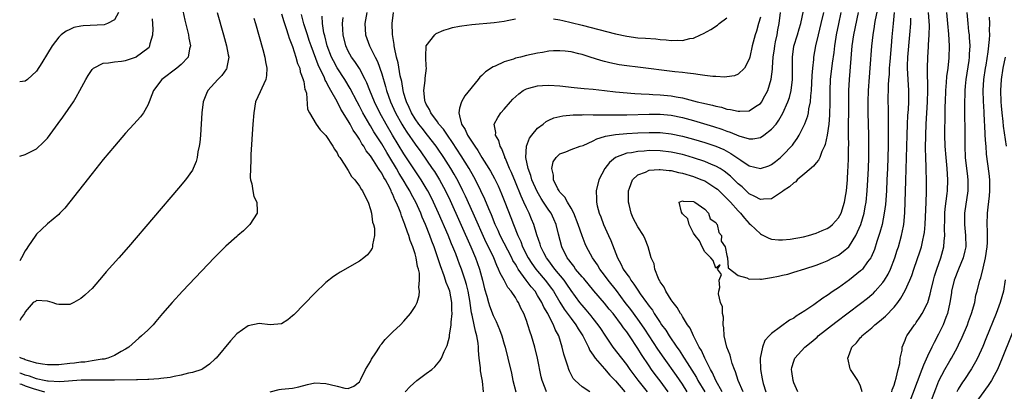
# Model space of a CAD drawing. Units: inches. Extents: x 2619000 to 2622000, y 1476000 to 1479000.
# Drawn here: x 2619000 to 2619177, y 1476113 to 1476180 of the extents above; entities that cross this region are included whole.
import ezdxf

# ---------------------------------------------------------------- set-up
doc = ezdxf.new("R2010")
doc.units = ezdxf.units.IN
doc.header["$MEASUREMENT"] = 0
doc.layers.add('LD26191476_2ft', color=220, linetype='Continuous')

msp = doc.modelspace()

# ---------------------------------------------------------------- linework, layer by layer
at = {"layer": 'LD26191476_2ft'}
for points, elevation in [([(2619029.31, 1476181.31), (2619029.63, 1476179.63), (2619030.31, 1476177), (2619030.37, 1476176.37), (2619030.65, 1476175), (2619030.5, 1476174.5), (2619030.23, 1476173), (2619029, 1476171.67), (2619028.23, 1476171), (2619025.55, 1476169), (2619024, 1476167), (2619023.75, 1476166.25), (2619023.24, 1476165), (2619023, 1476164.38), (2619022.23, 1476163), (2619021.71, 1476162.29), (2619020.49, 1476161), (2619019, 1476159.38), (2619017, 1476157.04), (2619015, 1476154.63), (2619013, 1476152.13), (2619009, 1476147.03), (2619008.08, 1476145.92), (2619007.21, 1476145), (2619007, 1476144.8), (2619005, 1476143.11), (2619003.94, 1476142.06), (2619003, 1476141.22), (2619002.9, 1476141.1), (2619001.49, 1476139), (2619001.3, 1476138.7), (2619001, 1476138.29), (2619000.35, 1476137), (2619000, 1476136.47)], 8716), ([(2619035.47, 1476181), (2619036.61, 1476177), (2619037.16, 1476175), (2619037.43, 1476173.43), (2619037.53, 1476173), (2619037.21, 1476171.21), (2619037.19, 1476171), (2619037.13, 1476170.87), (2619036.29, 1476169.71), (2619035.6, 1476169), (2619033.8, 1476167), (2619033.55, 1476166.45), (2619032.97, 1476165), (2619032.72, 1476163), (2619032.44, 1476159), (2619032.33, 1476157.67), (2619032.23, 1476157), (2619032, 1476156), (2619031.86, 1476155), (2619031.7, 1476154.3), (2619031.13, 1476153), (2619031, 1476152.75), (2619029.76, 1476151), (2619028.51, 1476149.49), (2619019.55, 1476139), (2619017.79, 1476137), (2619015.53, 1476134.47), (2619015, 1476133.83), (2619013, 1476131.52), (2619012.5, 1476131), (2619011.71, 1476130.29), (2619011, 1476129.69), (2619009.71, 1476129), (2619009, 1476128.66), (2619007, 1476128.63), (2619006.67, 1476128.67), (2619005.82, 1476129), (2619005, 1476129.21), (2619003, 1476129.33), (2619002.81, 1476129.19), (2619002.44, 1476129), (2619001, 1476127.31), (2619000.86, 1476127), (2619000.32, 1476126.32), (2619000, 1476125.76)], 8718), ([(2619017.74, 1476181), (2619017, 1476179.7), (2619015.75, 1476179), (2619015.19, 1476178.81), (2619011.38, 1476178.62), (2619011, 1476178.57), (2619009.72, 1476178.28), (2619009, 1476177.97), (2619008.34, 1476177.66), (2619007.42, 1476177), (2619007, 1476176.57), (2619005.82, 1476175), (2619005, 1476173.63), (2619003.96, 1476171.96), (2619003, 1476170.46), (2619001.41, 1476169), (2619001, 1476168.66), (2619000, 1476168.59)], 8712), ([(2619047, 1476180.78), (2619047.4, 1476179.4), (2619047.86, 1476178.14), (2619048.21, 1476177), (2619048.38, 1476176.38), (2619049, 1476174.93), (2619049.61, 1476173), (2619049.88, 1476171.88), (2619050.28, 1476171), (2619050.38, 1476170.38), (2619050.92, 1476169), (2619050.92, 1476168.92), (2619051, 1476168.62), (2619051.21, 1476167.21), (2619051.31, 1476167), (2619051.47, 1476166.53), (2619051.65, 1476163.65), (2619052.01, 1476163), (2619053.25, 1476161), (2619053.95, 1476159.95), (2619055, 1476158.96), (2619056.22, 1476157), (2619056.5, 1476156.5), (2619057, 1476155.82), (2619057.26, 1476155.26), (2619057.47, 1476155), (2619058.39, 1476153.61), (2619058.84, 1476152.84), (2619059, 1476152.64), (2619059.6, 1476151.6), (2619060.15, 1476151), (2619061, 1476149.88), (2619061.32, 1476149.32), (2619061.57, 1476149), (2619062.03, 1476148.03), (2619062.58, 1476147), (2619063, 1476145.67), (2619063.17, 1476145), (2619063.38, 1476143.38), (2619063.53, 1476143), (2619063.7, 1476142.3), (2619063.7, 1476141), (2619063.34, 1476139.34), (2619063.34, 1476139), (2619063.27, 1476138.73), (2619063, 1476138.26), (2619062.44, 1476137.56), (2619061.77, 1476137), (2619061, 1476136.39), (2619057.57, 1476134.43), (2619057, 1476134.08), (2619056.36, 1476133.64), (2619055, 1476132.56), (2619053, 1476130.66), (2619049.2, 1476126.8), (2619049, 1476126.6), (2619048.13, 1476125.87), (2619047, 1476125.2), (2619045, 1476125), (2619043, 1476125.21), (2619041, 1476124.82), (2619039, 1476123.35), (2619037.87, 1476122.13), (2619035.25, 1476119), (2619035.12, 1476118.88), (2619034.06, 1476117.94), (2619032.88, 1476117.12), (2619032.68, 1476117), (2619031, 1476116.45), (2619030.31, 1476116.31), (2619029, 1476115.94), (2619027.73, 1476115.73), (2619027, 1476115.55), (2619025.37, 1476115.37), (2619025, 1476115.3), (2619023.2, 1476115.2), (2619023, 1476115.17), (2619021.13, 1476115.13), (2619021, 1476115.11), (2619017, 1476115.06), (2619015, 1476115.06), (2619013.08, 1476115.08), (2619011.05, 1476115.05), (2619007.2, 1476114.8), (2619005.13, 1476114.87), (2619005, 1476114.89), (2619004.39, 1476115), (2619003.27, 1476115.27), (2619003, 1476115.3), (2619001.76, 1476115.76), (2619001, 1476115.94), (2619000.26, 1476116.26), (2619000, 1476116.34)], 8722), ([(2619045, 1476113), (2619046.6, 1476113.4), (2619047, 1476113.43), (2619049, 1476113.61), (2619050.12, 1476113.88), (2619051.7, 1476114.3), (2619053, 1476114.57), (2619055, 1476114.5), (2619055.73, 1476114.27), (2619057, 1476113.99), (2619058.38, 1476113.62), (2619059, 1476113.55), (2619059.98, 1476114.02), (2619061, 1476114.8), (2619061.25, 1476115.25), (2619062.12, 1476117), (2619063, 1476118.43), (2619063.19, 1476118.81), (2619063.95, 1476119.95), (2619064.58, 1476121), (2619064.73, 1476121.27), (2619065, 1476121.58), (2619065.64, 1476122.36), (2619067, 1476123.72), (2619068.36, 1476125), (2619069, 1476125.64), (2619070.2, 1476127), (2619071, 1476128.25), (2619071.37, 1476129), (2619071.76, 1476130.24), (2619071.8, 1476131), (2619071.69, 1476131.69), (2619071.82, 1476133), (2619071.77, 1476134.23), (2619071.61, 1476135), (2619071.46, 1476135.46), (2619071.21, 1476137), (2619071, 1476137.71), (2619070.57, 1476139), (2619070.1, 1476140.1), (2619069.86, 1476141), (2619069.61, 1476141.61), (2619069.18, 1476143), (2619069, 1476143.49), (2619068.55, 1476144.55), (2619068.41, 1476145), (2619068.07, 1476145.93), (2619067.61, 1476147), (2619067.39, 1476147.39), (2619067, 1476148.37), (2619066.78, 1476148.78), (2619066.71, 1476149), (2619066.44, 1476149.56), (2619065.66, 1476151), (2619065.4, 1476151.4), (2619065, 1476152.17), (2619064.64, 1476152.64), (2619064.45, 1476153), (2619063.52, 1476154.48), (2619063.1, 1476155.1), (2619063, 1476155.27), (2619062.22, 1476156.22), (2619061.78, 1476157), (2619061.45, 1476157.45), (2619061, 1476158.27), (2619060.53, 1476159), (2619059.89, 1476159.89), (2619059.32, 1476161), (2619059, 1476161.56), (2619057.69, 1476163.69), (2619057, 1476165.06), (2619055.89, 1476167), (2619055.55, 1476167.55), (2619055, 1476168.66), (2619054.87, 1476168.87), (2619054.71, 1476169.29), (2619053.59, 1476171.59), (2619052.31, 1476175), (2619051.99, 1476175.99), (2619051.65, 1476177), (2619051.04, 1476178.96), (2619050.62, 1476180.62)], 8724), ([(2619062.35, 1476181), (2619061.97, 1476179), (2619062.1, 1476177), (2619062.81, 1476175), (2619063, 1476174.65), (2619063.8, 1476173), (2619064.22, 1476172.22), (2619065, 1476170.01), (2619065.71, 1476167.71), (2619065.88, 1476167), (2619066.58, 1476165), (2619067.51, 1476163), (2619068.64, 1476161), (2619069, 1476160.39), (2619069.54, 1476159.54), (2619071, 1476157.36), (2619072, 1476156), (2619074.09, 1476153), (2619074.46, 1476152.46), (2619075.37, 1476151), (2619076.47, 1476149), (2619077.29, 1476147.29), (2619081, 1476139), (2619081.85, 1476137), (2619082.16, 1476136.16), (2619082.56, 1476135), (2619083.09, 1476133), (2619083.47, 1476131.47), (2619083.88, 1476130.12), (2619084.18, 1476129), (2619084.37, 1476128.37), (2619085, 1476126.68), (2619085.57, 1476125.57), (2619086.15, 1476124.15), (2619086.59, 1476123), (2619087, 1476121.55), (2619087.17, 1476121), (2619087.67, 1476119), (2619088.3, 1476116.3), (2619088.56, 1476115), (2619089.08, 1476113)], 8730), ([(2619094.6, 1476113), (2619094.37, 1476113.63), (2619093.81, 1476115), (2619093.65, 1476115.65), (2619092.97, 1476119), (2619092.49, 1476121), (2619091.93, 1476123), (2619091.69, 1476123.69), (2619091.27, 1476125), (2619091, 1476125.77), (2619090.51, 1476127), (2619089.97, 1476127.97), (2619089.55, 1476129), (2619089.3, 1476129.3), (2619089, 1476129.89), (2619088.27, 1476131), (2619087.66, 1476131.66), (2619086.98, 1476133), (2619086.25, 1476134.25), (2619086, 1476135), (2619085.65, 1476135.65), (2619085.13, 1476137), (2619084.18, 1476139), (2619083.78, 1476139.78), (2619081.44, 1476145), (2619080.05, 1476148.05), (2619079.6, 1476149), (2619078.73, 1476150.73), (2619078.02, 1476152.02), (2619077.43, 1476153), (2619077, 1476153.68), (2619076.14, 1476155), (2619075, 1476156.68), (2619074.77, 1476157), (2619073.23, 1476159), (2619072.24, 1476160.24), (2619071.67, 1476161), (2619071, 1476161.95), (2619070.36, 1476163), (2619069.95, 1476163.95), (2619069.43, 1476165), (2619069.36, 1476165.36), (2619069, 1476166.46), (2619068.84, 1476167), (2619068.6, 1476168.6), (2619068.34, 1476169.66), (2619067.95, 1476171.95), (2619067.66, 1476173), (2619067.28, 1476174.72), (2619067.24, 1476175), (2619067.25, 1476175.25), (2619066.97, 1476177.03), (2619066.89, 1476179), (2619067.1, 1476181)], 8732), ([(2619112.71, 1476113), (2619111.05, 1476115.05), (2619109.6, 1476117), (2619109, 1476117.88), (2619108.11, 1476119), (2619106.56, 1476121), (2619105.12, 1476123.12), (2619104.34, 1476124.34), (2619103.89, 1476125), (2619103, 1476126.11), (2619102.62, 1476126.62), (2619101.7, 1476127.7), (2619101, 1476128.49), (2619100.6, 1476129), (2619099, 1476131.17), (2619098.27, 1476132.27), (2619097.75, 1476133), (2619096.1, 1476135), (2619095.64, 1476135.64), (2619095, 1476136.44), (2619094.58, 1476137), (2619094.12, 1476137.88), (2619093.57, 1476139), (2619093.45, 1476139.45), (2619092.86, 1476141.14), (2619092.31, 1476143), (2619091.92, 1476143.92), (2619091.49, 1476145), (2619091, 1476146), (2619090.55, 1476147), (2619090.05, 1476148.05), (2619089, 1476150.6), (2619088.29, 1476152.29), (2619087.96, 1476153), (2619087.21, 1476154.79), (2619087.13, 1476155), (2619087.12, 1476155.12), (2619087, 1476155.39), (2619086.56, 1476156.56), (2619086.26, 1476157), (2619086.05, 1476158.05), (2619085.42, 1476159), (2619085.47, 1476159.47), (2619085.19, 1476161), (2619085.86, 1476162.14), (2619086.41, 1476163), (2619087, 1476163.64), (2619088.15, 1476165), (2619088.57, 1476165.43), (2619089.6, 1476166.4), (2619090.39, 1476167), (2619091, 1476167.33), (2619091.41, 1476167.41), (2619093, 1476167.87), (2619093.9, 1476167.9), (2619095, 1476167.97), (2619097, 1476167.84), (2619099.56, 1476167.56), (2619101.38, 1476167.38), (2619103, 1476167.24), (2619105, 1476167.03), (2619107, 1476166.79), (2619110.45, 1476166.45), (2619111.58, 1476166.42), (2619113, 1476166.33), (2619113.69, 1476166.31), (2619115, 1476166.23), (2619117, 1476166.03), (2619117.9, 1476165.9), (2619119, 1476165.67), (2619121.67, 1476165), (2619122.76, 1476164.76), (2619123, 1476164.68), (2619124.39, 1476164.39), (2619125, 1476164.2), (2619126.01, 1476164.01), (2619127, 1476163.69), (2619127.63, 1476163.63), (2619129, 1476163.28), (2619129.33, 1476163.33), (2619131, 1476163.38), (2619132.15, 1476164.15), (2619133, 1476164.68), (2619133.24, 1476165), (2619133.5, 1476165.5), (2619134.33, 1476167), (2619134.95, 1476169.05), (2619135.16, 1476170.84), (2619135.16, 1476171.16), (2619135.31, 1476173), (2619135.52, 1476174.48), (2619135.57, 1476175), (2619135.74, 1476175.74), (2619135.99, 1476177), (2619136.13, 1476177.87), (2619136.36, 1476179), (2619136.62, 1476181)], 8738), ([(2619116.42, 1476113), (2619115, 1476114.94), (2619114.1, 1476116.1), (2619113.43, 1476117), (2619113, 1476117.62), (2619111.65, 1476119.65), (2619111, 1476120.74), (2619109.51, 1476123), (2619109, 1476123.74), (2619108.44, 1476124.44), (2619108.08, 1476125), (2619106.54, 1476127), (2619105.83, 1476127.83), (2619105, 1476128.89), (2619103.1, 1476131.1), (2619101.28, 1476133.28), (2619101, 1476133.59), (2619099.83, 1476135), (2619099.49, 1476135.49), (2619099, 1476136.08), (2619098.63, 1476136.63), (2619098.32, 1476137), (2619097.35, 1476139), (2619096.75, 1476141.25), (2619096.31, 1476143), (2619095.92, 1476143.92), (2619095.41, 1476145), (2619095, 1476145.58), (2619094.08, 1476147), (2619093.64, 1476147.64), (2619092.89, 1476148.89), (2619091.96, 1476151), (2619091.76, 1476151.76), (2619091.28, 1476153), (2619090.86, 1476155), (2619090.98, 1476157.02), (2619091.56, 1476158.44), (2619091.97, 1476159), (2619093, 1476160.24), (2619094, 1476161), (2619094.54, 1476161.46), (2619095, 1476161.69), (2619095.91, 1476162.09), (2619097, 1476162.35), (2619097.54, 1476162.46), (2619099.37, 1476162.63), (2619101, 1476162.64), (2619101.32, 1476162.68), (2619103, 1476162.64), (2619103.33, 1476162.67), (2619105, 1476162.62), (2619105.36, 1476162.64), (2619107, 1476162.62), (2619107.36, 1476162.64), (2619109, 1476162.64), (2619113, 1476162.75), (2619115, 1476162.74), (2619117, 1476162.56), (2619119, 1476162.15), (2619121, 1476161.61), (2619124.57, 1476160.57), (2619126.08, 1476160.08), (2619127, 1476159.72), (2619127.56, 1476159.56), (2619129.12, 1476158.88), (2619131, 1476158.33), (2619131.67, 1476158.33), (2619133, 1476158.58), (2619133.64, 1476159), (2619135, 1476160.05), (2619135.81, 1476161), (2619136.33, 1476161.67), (2619137.06, 1476162.94), (2619137.95, 1476165), (2619138.22, 1476165.78), (2619138.51, 1476167), (2619138.77, 1476169), (2619138.79, 1476171), (2619138.78, 1476173), (2619139.02, 1476174.98), (2619139.64, 1476177), (2619139.94, 1476178.06), (2619140.25, 1476179), (2619140.72, 1476181.28)], 8740), ([(2619119.88, 1476113), (2619119, 1476114.34), (2619117.91, 1476115.91), (2619115.71, 1476119), (2619114.6, 1476120.6), (2619112.23, 1476124.23), (2619111.71, 1476125), (2619111, 1476126.01), (2619109.73, 1476127.73), (2619108.74, 1476129), (2619107.14, 1476131.14), (2619105.65, 1476133), (2619105, 1476133.91), (2619104.15, 1476135), (2619103.73, 1476135.73), (2619102.84, 1476137), (2619101.76, 1476139), (2619101.52, 1476139.52), (2619100.97, 1476140.97), (2619100.29, 1476143), (2619099.49, 1476145), (2619099, 1476145.93), (2619098.36, 1476147), (2619097.89, 1476147.89), (2619097, 1476148.79), (2619096.84, 1476149), (2619096.64, 1476149.36), (2619095.83, 1476151), (2619095.84, 1476151.84), (2619095.53, 1476153), (2619095.8, 1476154.2), (2619096.31, 1476155), (2619097, 1476155.64), (2619098.04, 1476156.04), (2619099, 1476156.44), (2619100.65, 1476157), (2619101.15, 1476157.15), (2619103, 1476158), (2619103.63, 1476158.37), (2619105, 1476158.76), (2619105.17, 1476158.83), (2619107, 1476159.14), (2619109, 1476159.3), (2619111, 1476159.41), (2619113, 1476159.49), (2619115, 1476159.48), (2619117, 1476159.26), (2619119, 1476158.83), (2619121, 1476158.28), (2619123, 1476157.69), (2619125.01, 1476157.01), (2619126.41, 1476156.41), (2619127.72, 1476155.72), (2619129.51, 1476154.49), (2619131, 1476153.52), (2619133, 1476153), (2619134.49, 1476153.51), (2619135, 1476153.74), (2619135.73, 1476154.27), (2619136.63, 1476155), (2619137, 1476155.33), (2619138.78, 1476157.22), (2619139, 1476157.55), (2619139.61, 1476158.39), (2619139.94, 1476159), (2619140.97, 1476161.03), (2619141.51, 1476162.49), (2619141.62, 1476163), (2619141.72, 1476163.72), (2619142, 1476165), (2619142.05, 1476166.05), (2619142.17, 1476167), (2619142.29, 1476169.71), (2619142.39, 1476171), (2619142.58, 1476172.58), (2619142.6, 1476173), (2619142.95, 1476175), (2619143.42, 1476177), (2619143.93, 1476179), (2619144.37, 1476181)], 8742), ([(2619147.47, 1476181), (2619147.05, 1476178.95), (2619146.63, 1476177), (2619146.55, 1476176.55), (2619146.3, 1476175), (2619146.17, 1476173.83), (2619145.89, 1476171.89), (2619145.56, 1476169), (2619145.48, 1476167), (2619145.48, 1476165), (2619145.44, 1476162.56), (2619145.29, 1476161), (2619145, 1476159.02), (2619144.65, 1476157.35), (2619144.51, 1476157), (2619144.05, 1476156.05), (2619143.66, 1476155), (2619143.46, 1476154.54), (2619143, 1476154.07), (2619142.54, 1476153.46), (2619141, 1476152.12), (2619139.63, 1476151), (2619139.34, 1476150.66), (2619139, 1476150.48), (2619138.24, 1476149.76), (2619137.12, 1476149), (2619137, 1476148.9), (2619136.77, 1476148.77), (2619135, 1476147.61), (2619133.54, 1476147.54), (2619133, 1476147.44), (2619132.03, 1476148.03), (2619131, 1476148.51), (2619129.72, 1476149.72), (2619129, 1476150.3), (2619127.63, 1476151.63), (2619126.52, 1476152.52), (2619125.76, 1476153), (2619125, 1476153.45), (2619124.24, 1476153.76), (2619123, 1476154.3), (2619121, 1476154.95), (2619119.41, 1476155.41), (2619119, 1476155.52), (2619117, 1476155.97), (2619115, 1476156.21), (2619113, 1476156.23), (2619112.15, 1476156.15), (2619111, 1476156.09), (2619109.84, 1476155.84), (2619109, 1476155.75), (2619107, 1476155), (2619105.91, 1476154.09), (2619105.04, 1476153), (2619103.99, 1476151), (2619103.5, 1476149), (2619103.56, 1476147.56), (2619103.55, 1476147), (2619103.69, 1476146.31), (2619104.08, 1476145), (2619104.37, 1476144.37), (2619104.84, 1476143), (2619105.73, 1476141), (2619106.13, 1476140.13), (2619107.35, 1476137), (2619107.94, 1476135.94), (2619108.35, 1476135), (2619109, 1476134.05), (2619109.47, 1476133.47), (2619109.73, 1476133), (2619110.3, 1476132.3), (2619111, 1476131.19), (2619111.42, 1476130.58), (2619112.55, 1476129), (2619112.75, 1476128.75), (2619113, 1476128.36), (2619113.6, 1476127.6), (2619113.95, 1476127), (2619115, 1476125.39), (2619115.26, 1476125), (2619116.01, 1476124.01), (2619116.63, 1476123), (2619118.01, 1476121), (2619118.43, 1476120.43), (2619119, 1476119.52), (2619119.21, 1476119.21), (2619119.33, 1476119), (2619119.84, 1476118.16), (2619121.53, 1476115.53), (2619121.79, 1476115), (2619123, 1476113)], 8744), ([(2619126.13, 1476113), (2619124.99, 1476115), (2619124.4, 1476116.4), (2619124.03, 1476117), (2619123.01, 1476118.99), (2619122.4, 1476120.4), (2619122.02, 1476121), (2619120.99, 1476123), (2619120.38, 1476124.38), (2619119.93, 1476125), (2619119, 1476126.5), (2619118.82, 1476126.82), (2619118.68, 1476127), (2619118.08, 1476128.08), (2619117.32, 1476129), (2619117, 1476129.47), (2619116.03, 1476131), (2619115.73, 1476131.73), (2619115, 1476132.73), (2619114.92, 1476132.92), (2619114.85, 1476133), (2619114.68, 1476133.32), (2619114.04, 1476135), (2619113.91, 1476135.91), (2619113.38, 1476137), (2619113, 1476138.35), (2619112.84, 1476139), (2619112.33, 1476140.33), (2619112.03, 1476141), (2619111, 1476142.54), (2619110.14, 1476144.14), (2619109.8, 1476145), (2619109.44, 1476146.56), (2619109.31, 1476147), (2619109.29, 1476149), (2619109.52, 1476149.52), (2619110.03, 1476151), (2619111, 1476151.86), (2619112.39, 1476152.39), (2619113, 1476152.7), (2619114.84, 1476152.84), (2619115, 1476152.87), (2619116.65, 1476152.65), (2619117, 1476152.64), (2619118.3, 1476152.3), (2619119, 1476152.16), (2619121, 1476151.57), (2619121.43, 1476151.43), (2619122.51, 1476151), (2619123, 1476150.79), (2619125, 1476149.52), (2619125.29, 1476149.29), (2619125.6, 1476149), (2619127, 1476147.63), (2619127.61, 1476147), (2619129, 1476145.42), (2619129.42, 1476145), (2619130.13, 1476144.12), (2619131, 1476143.18), (2619131.22, 1476143), (2619133, 1476141.28), (2619133.2, 1476141.2), (2619134.51, 1476140.51), (2619135, 1476140.33), (2619136.23, 1476140.23), (2619137, 1476140.22), (2619138.34, 1476140.34), (2619140.76, 1476140.76), (2619141.66, 1476141), (2619143, 1476141.4), (2619144.12, 1476141.88), (2619145, 1476142.25), (2619145.46, 1476142.54), (2619145.97, 1476143), (2619147, 1476144.15), (2619147.48, 1476145), (2619148.13, 1476147), (2619148.36, 1476148.36), (2619148.45, 1476149), (2619148.62, 1476151), (2619148.71, 1476152.71), (2619148.77, 1476153.23), (2619148.83, 1476155), (2619148.84, 1476156.84), (2619148.86, 1476157.14), (2619148.85, 1476159), (2619148.86, 1476165.14), (2619148.91, 1476167), (2619149.02, 1476169), (2619149.5, 1476175), (2619149.77, 1476177), (2619150.63, 1476181)], 8746), ([(2619129.88, 1476113), (2619129.03, 1476115), (2619128.56, 1476116.56), (2619128.36, 1476117), (2619127.95, 1476118.05), (2619127.67, 1476119), (2619127.55, 1476119.55), (2619126.96, 1476121), (2619126.51, 1476123), (2619126.46, 1476124.46), (2619126.32, 1476125), (2619126.37, 1476126.37), (2619126.17, 1476127), (2619126.22, 1476128.22), (2619125.83, 1476129), (2619125.46, 1476130.54), (2619125.52, 1476131), (2619125.7, 1476131.7), (2619125.62, 1476133), (2619126.01, 1476134.01), (2619125.28, 1476135), (2619125.77, 1476135.77), (2619125, 1476135.14), (2619124.51, 1476136.51), (2619124.11, 1476137), (2619123, 1476138.1), (2619122.53, 1476139), (2619122.06, 1476140.06), (2619121.29, 1476141), (2619121, 1476141.4), (2619120.21, 1476143), (2619119.99, 1476143.99), (2619119, 1476144.92), (2619118.83, 1476145.17), (2619118.4, 1476147), (2619119, 1476147.21), (2619119.14, 1476147.14), (2619121, 1476147.09), (2619121.2, 1476147), (2619123, 1476145.73), (2619123.71, 1476145), (2619124, 1476144), (2619125, 1476143.32), (2619125.11, 1476143.11), (2619125.21, 1476143), (2619125.55, 1476141.55), (2619126.02, 1476141), (2619125.97, 1476139.97), (2619126.65, 1476139), (2619127, 1476137.41), (2619127.07, 1476137), (2619127.23, 1476135.23), (2619129, 1476133.81), (2619130.56, 1476133.44), (2619131, 1476133.18), (2619132.76, 1476133.24), (2619133, 1476133.18), (2619133.18, 1476133.18), (2619135, 1476133.45), (2619136.27, 1476133.73), (2619137, 1476133.87), (2619137.91, 1476134.09), (2619139, 1476134.41), (2619141, 1476135.04), (2619143, 1476135.68), (2619144.11, 1476136.11), (2619145, 1476136.49), (2619146.01, 1476137), (2619146.69, 1476137.31), (2619147, 1476137.48), (2619147.88, 1476138.12), (2619148.87, 1476139), (2619149, 1476139.13), (2619150.12, 1476141), (2619151.01, 1476142.99), (2619151.61, 1476145), (2619151.84, 1476146.16), (2619151.98, 1476147), (2619152.19, 1476149), (2619152.32, 1476151), (2619152.4, 1476153), (2619152.46, 1476155), (2619152.48, 1476156.48), (2619152.45, 1476159), (2619152.35, 1476163), (2619152.33, 1476164.33), (2619152.33, 1476165), (2619152.39, 1476167), (2619152.57, 1476169.43), (2619152.72, 1476171), (2619153.01, 1476174.99), (2619153.25, 1476177), (2619153.52, 1476178.48), (2619153.58, 1476179), (2619153.7, 1476179.7), (2619154.12, 1476181.88)], 8748), ([(2619157.03, 1476181), (2619156.82, 1476179), (2619156.61, 1476176.61), (2619156.49, 1476175), (2619156.24, 1476172.24), (2619156.14, 1476171), (2619156.1, 1476169.9), (2619156.01, 1476169), (2619155.94, 1476167.94), (2619155.91, 1476165), (2619155.93, 1476163.93), (2619155.92, 1476162.08), (2619155.96, 1476159.96), (2619155.92, 1476157), (2619155.8, 1476153), (2619155.72, 1476151), (2619155.62, 1476149), (2619155.44, 1476146.56), (2619155.24, 1476145), (2619154.84, 1476143), (2619154.46, 1476141.54), (2619153.93, 1476139.93), (2619153.49, 1476138.51), (2619152.89, 1476137.11), (2619152.83, 1476137), (2619152.26, 1476136.26), (2619151.34, 1476135), (2619151.18, 1476134.82), (2619151, 1476134.65), (2619149, 1476133.07), (2619147, 1476131.63), (2619146.07, 1476131), (2619145, 1476130.24), (2619144.24, 1476129.76), (2619142.57, 1476128.57), (2619141, 1476127.52), (2619139.45, 1476126.55), (2619139, 1476126.21), (2619138.2, 1476125.8), (2619135, 1476123.42), (2619134.58, 1476123), (2619133.82, 1476122.18), (2619133.37, 1476121), (2619132.97, 1476119), (2619133, 1476117), (2619133.32, 1476115.32), (2619133.37, 1476115), (2619133.51, 1476114.49), (2619133.99, 1476113)], 8750), ([(2619151.3, 1476113), (2619151, 1476114), (2619150.48, 1476115), (2619149.89, 1476115.89), (2619149.18, 1476117), (2619149.13, 1476117.13), (2619148.68, 1476119), (2619149, 1476119.78), (2619149.44, 1476121), (2619150.24, 1476121.76), (2619151, 1476122.71), (2619151.14, 1476122.86), (2619151.24, 1476123), (2619153, 1476124.47), (2619153.58, 1476125), (2619154.38, 1476125.62), (2619155.46, 1476126.54), (2619157, 1476128.15), (2619157.68, 1476129), (2619158.24, 1476129.76), (2619159, 1476131.13), (2619159.83, 1476133), (2619160.17, 1476133.83), (2619160.55, 1476135), (2619161.72, 1476138.28), (2619161.94, 1476139), (2619162.18, 1476140.18), (2619162.37, 1476141), (2619162.44, 1476141.56), (2619162.57, 1476143), (2619162.76, 1476147), (2619162.82, 1476148.82), (2619162.81, 1476151), (2619162.76, 1476152.76), (2619162.76, 1476153.24), (2619162.7, 1476155), (2619162.67, 1476156.67), (2619162.69, 1476159), (2619162.77, 1476161), (2619163.01, 1476165), (2619163.04, 1476167.04), (2619162.99, 1476171), (2619163.05, 1476173), (2619163.18, 1476174.82), (2619163.19, 1476175.19), (2619163.3, 1476177), (2619163.34, 1476178.66), (2619163.21, 1476181)], 8754), ([(2619170.1, 1476181), (2619170.23, 1476179), (2619170.38, 1476177.62), (2619170.47, 1476177), (2619170.5, 1476176.5), (2619170.58, 1476175), (2619170.49, 1476173.51), (2619170.47, 1476173), (2619170.4, 1476172.4), (2619169.89, 1476169), (2619169.77, 1476167.76), (2619169.7, 1476167), (2619169.7, 1476166.3), (2619169.65, 1476165), (2619169.65, 1476163.65), (2619169.71, 1476159), (2619169.72, 1476157), (2619169.8, 1476155), (2619170.04, 1476153), (2619170.12, 1476152.12), (2619170.27, 1476151), (2619170.25, 1476150.25), (2619170.25, 1476149), (2619169.67, 1476145), (2619169.66, 1476143), (2619169.84, 1476141), (2619169.87, 1476139), (2619169.73, 1476138.27), (2619169.42, 1476137), (2619168.56, 1476135), (2619167.78, 1476133), (2619167.32, 1476131), (2619167.29, 1476130.71), (2619167.02, 1476129), (2619166.59, 1476127), (2619166.32, 1476126.32), (2619165.84, 1476125), (2619165, 1476123.29), (2619164.18, 1476121.82), (2619163.78, 1476121), (2619163, 1476119.37), (2619162.26, 1476117.74), (2619162.01, 1476117), (2619155.92, 1476101)], 8758), ([(2619156.61, 1476113), (2619156.67, 1476113.33), (2619157, 1476114.19), (2619157.19, 1476114.81), (2619157.4, 1476115.4), (2619157.76, 1476117), (2619158.03, 1476118.03), (2619158.11, 1476119), (2619158.44, 1476120.44), (2619158.47, 1476121), (2619158.62, 1476121.38), (2619159, 1476122.22), (2619159.19, 1476122.81), (2619159.3, 1476123), (2619160.69, 1476125), (2619160.83, 1476125.17), (2619161, 1476125.4), (2619161.65, 1476126.35), (2619162.06, 1476127), (2619163, 1476128.85), (2619163.05, 1476129), (2619163.48, 1476130.52), (2619163.58, 1476131), (2619164.07, 1476133), (2619164.28, 1476133.72), (2619164.71, 1476135), (2619165.42, 1476137), (2619165.94, 1476139), (2619165.99, 1476139.99), (2619166.1, 1476141), (2619166.06, 1476142.06), (2619166.1, 1476144.1), (2619166.14, 1476145), (2619166.2, 1476145.8), (2619166.53, 1476148.53), (2619166.57, 1476149), (2619166.65, 1476151), (2619166.53, 1476153), (2619166.34, 1476155), (2619166.2, 1476157), (2619166.15, 1476159), (2619166.15, 1476160.15), (2619166.18, 1476161.82), (2619166.2, 1476164.2), (2619166.22, 1476165), (2619166.3, 1476167), (2619166.44, 1476168.44), (2619166.5, 1476169.5), (2619166.7, 1476171), (2619166.89, 1476172.89), (2619166.96, 1476175), (2619166.86, 1476177.14), (2619166.68, 1476179), (2619166.5, 1476181)], 8756), ([(2619042.02, 1476180.01), (2619042.32, 1476179), (2619043.66, 1476174.34), (2619044.02, 1476173), (2619044.14, 1476172.14), (2619044.39, 1476171), (2619044.33, 1476169.68), (2619044.19, 1476169), (2619043.45, 1476167.45), (2619043.2, 1476166.8), (2619042.37, 1476165), (2619042.02, 1476163), (2619041.88, 1476161), (2619041.52, 1476155.52), (2619041.5, 1476155), (2619041.51, 1476154.49), (2619041.42, 1476153), (2619041.4, 1476151.4), (2619041.47, 1476151), (2619041.71, 1476150.29), (2619041.86, 1476149), (2619042.02, 1476148.02), (2619042.59, 1476147), (2619042.65, 1476145.35), (2619042.63, 1476145), (2619041.31, 1476143), (2619041, 1476142.7), (2619040.17, 1476141.83), (2619039.18, 1476141), (2619039, 1476140.86), (2619037, 1476139.09), (2619035, 1476137.06), (2619029.23, 1476131), (2619027.37, 1476129), (2619025.65, 1476127), (2619024.44, 1476125.56), (2619023.94, 1476125), (2619023, 1476124.05), (2619021.89, 1476123), (2619021.42, 1476122.58), (2619019.58, 1476121), (2619019, 1476120.64), (2619018.22, 1476120.22), (2619017, 1476119.52), (2619015.84, 1476119), (2619015.16, 1476118.84), (2619014.81, 1476118.81), (2619013, 1476118.51), (2619011.68, 1476118.32), (2619011, 1476118.29), (2619009.87, 1476118.13), (2619009, 1476118.06), (2619007, 1476117.83), (2619005, 1476117.8), (2619004.07, 1476117.93), (2619003, 1476118.14), (2619001.4, 1476118.6), (2619001, 1476118.74), (2619000.83, 1476118.83), (2619000.29, 1476119), (2619000, 1476119.15)], 8720), ([(2619000, 1476155.23), (2619001, 1476155.54), (2619003, 1476156.53), (2619004.27, 1476157.73), (2619005, 1476158.48), (2619006.93, 1476161.07), (2619007.77, 1476162.23), (2619009.66, 1476165), (2619010.16, 1476165.84), (2619010.82, 1476167), (2619011.85, 1476169), (2619012.3, 1476169.7), (2619013, 1476170.75), (2619013.12, 1476170.88), (2619013.26, 1476171), (2619015, 1476171.89), (2619015.95, 1476171.95), (2619017, 1476172.15), (2619018.27, 1476172.27), (2619019, 1476172.39), (2619020.95, 1476173.05), (2619021, 1476173.08), (2619023, 1476174.59), (2619023.22, 1476174.78), (2619023.38, 1476175), (2619023.45, 1476175.45), (2619023.93, 1476177), (2619023.97, 1476178.03), (2619023.84, 1476179.84)], 8714), ([(2619069.24, 1476113), (2619070.09, 1476113.91), (2619071.34, 1476115), (2619073, 1476116.24), (2619073.98, 1476117), (2619074.52, 1476117.48), (2619075.47, 1476118.53), (2619075.72, 1476119), (2619076.24, 1476120.24), (2619076.74, 1476121.26), (2619077, 1476122.21), (2619077.16, 1476122.84), (2619077.16, 1476123.16), (2619077.46, 1476125), (2619077.45, 1476125.45), (2619077.64, 1476127), (2619077.6, 1476127.6), (2619077.6, 1476129), (2619077.22, 1476131), (2619077, 1476131.63), (2619076.59, 1476132.59), (2619076.48, 1476133), (2619076.23, 1476133.77), (2619075.55, 1476135.55), (2619075.11, 1476137), (2619074.41, 1476139), (2619074, 1476140), (2619073.65, 1476141), (2619072.86, 1476143), (2619072.29, 1476144.29), (2619072.03, 1476145), (2619071.13, 1476147), (2619070.36, 1476148.36), (2619070.04, 1476149), (2619069.65, 1476149.65), (2619068.86, 1476151), (2619068.15, 1476152.15), (2619067.68, 1476153), (2619066.47, 1476155), (2619065.91, 1476155.91), (2619065, 1476157.44), (2619063.62, 1476159.62), (2619063, 1476160.7), (2619062.88, 1476160.88), (2619061.64, 1476163), (2619061, 1476164.22), (2619060.57, 1476165), (2619059.37, 1476167.37), (2619058.38, 1476169), (2619057, 1476171.07), (2619056.33, 1476172.33), (2619056.01, 1476173), (2619055.24, 1476175), (2619054.79, 1476176.79), (2619054.72, 1476177), (2619054.63, 1476177.37), (2619054.39, 1476179), (2619054.33, 1476180.33)], 8726), ([(2619083.26, 1476113), (2619083.09, 1476114.91), (2619083, 1476115.46), (2619082.74, 1476116.74), (2619082.74, 1476117.26), (2619082.51, 1476119), (2619082.37, 1476120.37), (2619082.37, 1476121), (2619082.32, 1476121.68), (2619082.1, 1476123), (2619081.83, 1476123.83), (2619081.62, 1476125), (2619081.26, 1476126.74), (2619081.14, 1476127.14), (2619080.88, 1476128.88), (2619080.88, 1476129), (2619080.54, 1476131), (2619080.24, 1476132.24), (2619080.01, 1476133), (2619079.33, 1476135), (2619079, 1476135.87), (2619078.68, 1476136.68), (2619078.3, 1476137.7), (2619077.77, 1476139), (2619077.53, 1476139.54), (2619076.91, 1476141.09), (2619075.22, 1476145), (2619074.32, 1476147), (2619073.88, 1476147.88), (2619073.29, 1476149), (2619073, 1476149.49), (2619072.07, 1476151), (2619071, 1476152.59), (2619069, 1476155.65), (2619066.97, 1476159), (2619065.78, 1476161), (2619064.67, 1476163), (2619063.69, 1476165), (2619062.87, 1476167), (2619062.36, 1476168.36), (2619062.04, 1476169), (2619061, 1476170.95), (2619060.19, 1476172.19), (2619059.6, 1476173), (2619059, 1476174.09), (2619058.57, 1476175), (2619058.1, 1476177), (2619058.03, 1476177.97), (2619057.99, 1476179), (2619058.1, 1476180.1)], 8728), ([(2619102.38, 1476113), (2619101, 1476113.88), (2619099.72, 1476115), (2619099.39, 1476115.39), (2619099, 1476116.11), (2619098.7, 1476116.7), (2619098.6, 1476117), (2619098.44, 1476117.56), (2619097.73, 1476119.73), (2619097.42, 1476121), (2619096.78, 1476123), (2619096.16, 1476124.16), (2619095.86, 1476125), (2619094.87, 1476126.87), (2619094.82, 1476127), (2619094.14, 1476128.14), (2619093.77, 1476129), (2619093, 1476130.27), (2619092.53, 1476131), (2619091.83, 1476131.83), (2619090.97, 1476133.03), (2619089.52, 1476135), (2619089.31, 1476135.31), (2619089, 1476135.87), (2619088.55, 1476136.55), (2619088.35, 1476137), (2619086.27, 1476141), (2619085.89, 1476141.89), (2619085.37, 1476143), (2619085.28, 1476143.28), (2619085, 1476143.92), (2619084.7, 1476144.7), (2619084.22, 1476145.78), (2619083.51, 1476147.51), (2619082.8, 1476149), (2619081.82, 1476151), (2619081.53, 1476151.53), (2619080.7, 1476153), (2619079.3, 1476155.3), (2619077.71, 1476157.71), (2619076.79, 1476159), (2619076.07, 1476160.07), (2619075.28, 1476161), (2619075, 1476161.41), (2619073.82, 1476163), (2619073.61, 1476163.61), (2619073, 1476164.57), (2619072.88, 1476164.88), (2619072.81, 1476165), (2619072.75, 1476165.25), (2619072.58, 1476167), (2619072.82, 1476168.82), (2619072.8, 1476169.2), (2619073.03, 1476171.03), (2619073, 1476171.4), (2619072.93, 1476172.93), (2619072.9, 1476173.1), (2619072.98, 1476175), (2619073, 1476175.05), (2619074.53, 1476177), (2619074.79, 1476177.21), (2619076.16, 1476177.84), (2619077, 1476178.06), (2619077.69, 1476178.31), (2619079, 1476178.54), (2619079.37, 1476178.63), (2619081.16, 1476178.84), (2619085.18, 1476179.18), (2619087, 1476179.45), (2619087.55, 1476179.55), (2619089, 1476179.88)], 8734), ([(2619133, 1476180.18), (2619132.66, 1476179), (2619132.33, 1476177.67), (2619132.06, 1476177), (2619131.53, 1476175), (2619131.11, 1476173), (2619131, 1476172.64), (2619130.12, 1476171), (2619129, 1476169.93), (2619128.34, 1476169.66), (2619127, 1476169.44), (2619126.59, 1476169.41), (2619125, 1476169.52), (2619124.46, 1476169.54), (2619123, 1476169.73), (2619122.2, 1476169.8), (2619121, 1476169.97), (2619119.91, 1476170.09), (2619119, 1476170.22), (2619117.63, 1476170.37), (2619111, 1476171.18), (2619109, 1476171.44), (2619107.64, 1476171.64), (2619105.96, 1476171.96), (2619105, 1476172.23), (2619104.37, 1476172.37), (2619102.44, 1476173), (2619101, 1476173.44), (2619100.4, 1476173.6), (2619099, 1476173.92), (2619097.92, 1476174.08), (2619097, 1476174.15), (2619095.85, 1476174.15), (2619095, 1476174.06), (2619093.85, 1476173.85), (2619093, 1476173.73), (2619091, 1476173.28), (2619089.94, 1476173), (2619089, 1476172.78), (2619088.65, 1476172.65), (2619087, 1476172.15), (2619085.4, 1476171.4), (2619085, 1476171.25), (2619083.64, 1476170.36), (2619083, 1476169.72), (2619082.62, 1476169.38), (2619082.34, 1476169), (2619079.96, 1476166.04), (2619079.35, 1476165), (2619079, 1476163.84), (2619078.84, 1476163), (2619079, 1476162.45), (2619079.36, 1476161), (2619080.02, 1476160.02), (2619080.41, 1476159), (2619081.71, 1476157), (2619082.25, 1476156.25), (2619083, 1476155), (2619084.26, 1476153), (2619084.53, 1476152.53), (2619085.23, 1476151.23), (2619085.89, 1476149.89), (2619086.51, 1476148.51), (2619087.14, 1476147), (2619088.22, 1476144.22), (2619088.66, 1476143), (2619089.44, 1476141), (2619089.96, 1476139.96), (2619090.3, 1476139), (2619091.31, 1476137), (2619091.99, 1476135.99), (2619092.68, 1476135), (2619093, 1476134.6), (2619094.38, 1476133), (2619095.51, 1476131.51), (2619095.85, 1476131), (2619097, 1476129.04), (2619097.79, 1476127.79), (2619099, 1476126.1), (2619099.85, 1476125), (2619100.27, 1476124.27), (2619101.13, 1476123), (2619102.15, 1476121), (2619102.39, 1476120.39), (2619103, 1476119.54), (2619103.19, 1476119.19), (2619103.35, 1476119), (2619105, 1476117.08), (2619105.98, 1476115.98), (2619107, 1476114.97), (2619108.64, 1476113)], 8736), ([(2619095.88, 1476179.88), (2619097, 1476179.7), (2619097.55, 1476179.55), (2619099, 1476179.22), (2619101, 1476178.72), (2619107, 1476177.16), (2619109, 1476176.73), (2619111, 1476176.48), (2619112.39, 1476176.39), (2619114.25, 1476176.25), (2619115, 1476176.17), (2619116.09, 1476176.09), (2619117, 1476175.98), (2619118.04, 1476176.04), (2619119, 1476176), (2619120.34, 1476176.34), (2619121, 1476176.41), (2619122.24, 1476177), (2619122.78, 1476177.22), (2619124.08, 1476177.92), (2619125.27, 1476178.73), (2619125.58, 1476179), (2619127, 1476180.06)], 8734), ([(2619139.73, 1476113), (2619139, 1476114.59), (2619138.86, 1476115), (2619138.64, 1476116.64), (2619138.57, 1476117), (2619138.66, 1476117.34), (2619139, 1476118.46), (2619139.18, 1476119), (2619140.98, 1476121), (2619142.1, 1476121.9), (2619143.19, 1476122.81), (2619143.4, 1476123), (2619146.55, 1476125.45), (2619151, 1476128.83), (2619152.21, 1476129.79), (2619153, 1476130.44), (2619153.3, 1476130.7), (2619153.59, 1476131), (2619155, 1476132.57), (2619155.29, 1476133), (2619155.93, 1476134.07), (2619156.36, 1476135), (2619157.14, 1476137), (2619157.59, 1476138.41), (2619157.79, 1476139), (2619158.36, 1476141), (2619158.68, 1476142.68), (2619158.75, 1476143), (2619158.94, 1476145.06), (2619159.14, 1476150.86), (2619159.33, 1476159), (2619159.42, 1476161), (2619159.5, 1476162.5), (2619159.58, 1476163.58), (2619159.64, 1476165), (2619159.63, 1476167), (2619159.51, 1476169), (2619159.43, 1476171), (2619159.44, 1476171.44), (2619159.5, 1476173), (2619159.85, 1476177), (2619159.99, 1476179), (2619159.99, 1476179.99)], 8752), ([(2619159.71, 1476101), (2619164.48, 1476113.52), (2619165.07, 1476114.93), (2619166.13, 1476117), (2619167, 1476118.53), (2619167.29, 1476119), (2619168.39, 1476121), (2619168.6, 1476121.4), (2619169.23, 1476122.77), (2619170.18, 1476125), (2619170.39, 1476125.61), (2619170.91, 1476127), (2619171.49, 1476129), (2619171.71, 1476130.29), (2619171.91, 1476131), (2619172.38, 1476133), (2619172.57, 1476133.43), (2619173, 1476135.16), (2619173.41, 1476137), (2619173.7, 1476139), (2619173.76, 1476139.76), (2619173.79, 1476141.79), (2619173.73, 1476143), (2619173.78, 1476145), (2619173.93, 1476146.07), (2619174.13, 1476148.13), (2619174.23, 1476149), (2619174.23, 1476150.23), (2619174.22, 1476151), (2619174.1, 1476152.1), (2619173.61, 1476155.61), (2619173.52, 1476157), (2619173.47, 1476157.47), (2619173.39, 1476159), (2619173.36, 1476159.36), (2619173.18, 1476162.82), (2619173.16, 1476163.16), (2619173.08, 1476165.08), (2619173.03, 1476167), (2619173.15, 1476169), (2619173.44, 1476171), (2619173.55, 1476171.55), (2619173.92, 1476173.92), (2619174.15, 1476176.15), (2619174.18, 1476177), (2619174.15, 1476177.85), (2619174.19, 1476179), (2619174.14, 1476180.14)], 8760), ([(2619176.94, 1476173), (2619176.53, 1476171), (2619176.21, 1476169), (2619176.1, 1476167), (2619176.19, 1476165), (2619176.24, 1476164.24), (2619176.36, 1476163), (2619176.54, 1476161.46), (2619176.62, 1476160.62), (2619177.13, 1476157)], 8762), ([(2619176.94, 1476133.06), (2619176.66, 1476131), (2619176.07, 1476129), (2619175.32, 1476127), (2619173.51, 1476122.49), (2619172.92, 1476121.08), (2619171.97, 1476119), (2619171.65, 1476118.35), (2619170.92, 1476117.08), (2619169.53, 1476115), (2619169.31, 1476114.69), (2619168.54, 1476113.46), (2619168.3, 1476113)], 8762), ([(2619179.66, 1476127), (2619176.42, 1476119), (2619176, 1476118), (2619175.55, 1476117), (2619175, 1476115.93), (2619174.48, 1476115), (2619173.9, 1476114.1), (2619171.37, 1476110.63)], 8764), ([(2619000, 1476114.43), (2619000.33, 1476114.33), (2619001, 1476114.06), (2619002.44, 1476113.56), (2619004.44, 1476113)], 8724)]:
    msp.add_lwpolyline(points, dxfattribs=dict(at, elevation=elevation))

doc.saveas('drawing.dxf')
